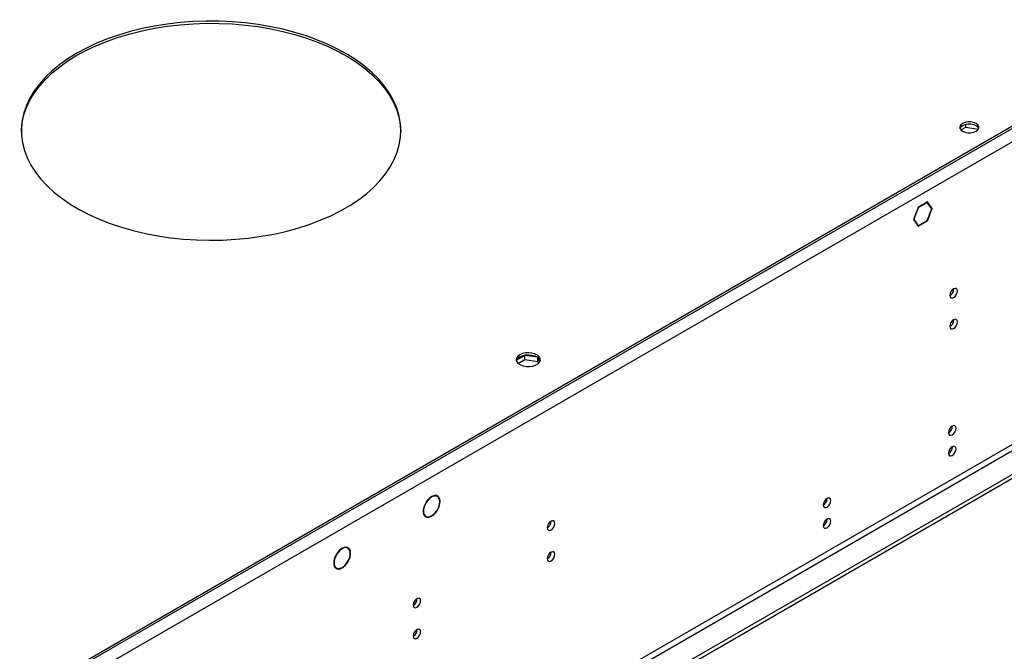
# Model space of a CAD drawing. Units: millimetres. Extents: x 4 to 10294, y 11 to 14564.
# Drawn here: x 3925 to 4314, y 2683 to 2932 of the extents above; entities that cross this region are included whole.
import ezdxf

# ---------------------------------------------------------------- set-up
doc = ezdxf.new("R2010")
doc.units = ezdxf.units.MM
doc.header["$LTSCALE"] = 49

msp = doc.modelspace()

# ---------------------------------------------------------------- linework, layer by layer
at = {"color": 7, "linetype": 'Continuous', "lineweight": 25}
for p, q in [((4390.558, 2932.425), (3005.689, 2132.957)), ((4390.558, 2931.609), (3005.689, 2132.141)), ((4297.291, 2888.829), (4299.219, 2889.942)), ((4299.219, 2889.942), (4299.219, 2891.071)), ((4299.219, 2889.942), (4304.134, 2889.181)), ((4284.051, 2860.366), (4282.194, 2859.294)), ((4283.969, 2860.156), (4282.194, 2859.131)), ((4283.828, 2860.237), (4283.969, 2860.156)), ((4285.745, 2857.629), (4283.969, 2860.156)), ((4285.909, 2857.723), (4284.051, 2860.366)), ((4280.336, 2858.222), (4278.479, 2853.434)), ((4280.418, 2858.105), (4278.642, 2853.528)), ((4280.314, 2858.165), (4280.418, 2858.105)), ((4282.123, 2859.253), (4280.336, 2858.222)), ((4282.123, 2859.09), (4280.418, 2858.105)), ((4281.981, 2859.171), (4282.123, 2859.09)), ((4282.123, 2859.253), (4282.123, 2859.09)), ((4282.194, 2859.131), (4282.194, 2859.294)), ((4284.893, 2855.432), (4285.745, 2857.629)), ((4285.015, 2855.421), (4285.909, 2857.723)), ((4285.522, 2857.946), (4285.909, 2857.723)), ((4278.479, 2853.434), (4280.336, 2850.791)), ((4278.538, 2853.588), (4278.642, 2853.528)), ((4278.642, 2853.528), (4280.418, 2851.001)), ((4282.194, 2852.027), (4283.969, 2853.052)), ((4282.194, 2851.863), (4284.051, 2852.936)), ((4283.91, 2853.017), (4284.051, 2852.936)), ((4283.969, 2853.052), (4284.857, 2855.34)), ((4284.051, 2852.936), (4284.98, 2855.33)), ((4284.857, 2855.34), (4284.98, 2855.33)), ((4285.015, 2855.421), (4284.893, 2855.432)), ((4284.912, 2855.48), (4285.015, 2855.421)), ((4280.031, 2851.224), (4280.418, 2851.001)), ((4280.336, 2850.791), (4282.123, 2851.823)), ((4280.418, 2851.001), (4282.123, 2851.986)), ((4281.981, 2851.904), (4282.123, 2851.823)), ((4282.123, 2851.986), (4282.123, 2851.823)), ((4282.194, 2851.863), (4282.194, 2852.027)), ((4459.677, 2834.742), (2958.49, 1968.125)), ((4459.677, 2833.109), (2958.49, 1966.492)), ((4124.945, 2799.745), (4121.686, 2797.864)), ((4122.287, 2796.578), (4124.945, 2798.112)), ((4129.97, 2798.968), (4124.945, 2799.745)), ((4124.945, 2798.112), (4124.945, 2799.745)), ((4124.945, 2798.112), (4130.02, 2797.327)), ((4130.02, 2797.327), (4130.02, 2798.932)), ((4130.832, 2797.21), (4130.039, 2798.918)), ((4130.02, 2797.327), (4130.354, 2796.607)), ((4090.368, 2743.956), (4089.686, 2744.35)), ((4090.161, 2744.265), (4090.739, 2743.932)), ((4090.739, 2743.932), (4090.629, 2743.766)), ((4090.714, 2743.683), (4090.824, 2743.85)), ((4085.117, 2736.499), (4085.632, 2736.201)), ((4085.632, 2736.201), (4085.522, 2736.035)), ((4085.616, 2735.966), (4085.726, 2736.133)), ((4085.724, 2736.129), (4085.818, 2736.075)), ((4054.33, 2723.94), (4055.029, 2723.536)), ((4055.13, 2723.708), (4055.029, 2723.536)), ((4055.126, 2723.473), (4055.227, 2723.646)), ((4049.78, 2716.06), (4050.423, 2715.688)), ((4050.423, 2715.688), (4050.322, 2715.516)), ((4050.423, 2715.459), (4050.524, 2715.631))]:
    msp.add_line(p, q, dxfattribs=at)
at = {"color": 8, "linetype": 'Continuous', "lineweight": 25}
for p, q in [((4395.154, 2928.955), (3004.628, 2126.221)), ((4398.336, 2811.168), (3001.446, 2004.761)), ((3002.507, 2002.924), (4399.397, 2809.331))]:
    msp.add_line(p, q, dxfattribs=at)
at = {"color": 7, "linetype": 'Continuous', "lineweight": 25, "flags": 128}
for points in [[(3947.909, 2919.158), (3944.376, 2916.973), (3941.114, 2914.653), (3938.136, 2912.208), (3935.457, 2909.65), (3933.091, 2906.991), (3931.048, 2904.245), (3929.338, 2901.424), (3927.969, 2898.541), (3926.948, 2895.611), (3926.28, 2892.647), (3925.967, 2889.664), (3926.012, 2886.675), (3926.413, 2883.695), (3927.17, 2880.739), (3928.279, 2877.819), (3929.734, 2874.951), (3931.528, 2872.147), (3933.653, 2869.421), (3936.098, 2866.787), (3938.853, 2864.256), (3941.903, 2861.841), (3945.235, 2859.554), (3948.832, 2857.404), (3952.678, 2855.403), (3956.753, 2853.559), (3961.039, 2851.883), (3965.516, 2850.381), (3970.161, 2849.061), (3974.953, 2847.929), (3979.868, 2846.991), (3984.884, 2846.25), (3989.977, 2845.712), (3995.122, 2845.377), (4000.295, 2845.248), (4005.47, 2845.326), (4010.624, 2845.609), (4015.732, 2846.097), (4020.77, 2846.787), (4025.713, 2847.676), (4030.538, 2848.76), (4035.222, 2850.034), (4039.742, 2851.491), (4044.078, 2853.124), (4048.208, 2854.927), (4052.113, 2856.889), (4055.774, 2859.003), (4059.173, 2861.257), (4062.296, 2863.641), (4065.125, 2866.144), (4067.649, 2868.754), (4069.855, 2871.458), (4071.733, 2874.243), (4073.273, 2877.097), (4074.469, 2880.005), (4075.314, 2882.954), (4075.805, 2885.929), (4075.939, 2888.917), (4075.716, 2891.903), (4075.136, 2894.873), (4074.203, 2897.813), (4072.92, 2900.709), (4071.295, 2903.546), (4069.334, 2906.313), (4067.048, 2908.994), (4064.446, 2911.578), (4061.542, 2914.053), (4058.349, 2916.405), (4054.882, 2918.625), (4051.159, 2920.702), (4047.196, 2922.625), (4043.012, 2924.386), (4038.629, 2925.977), (4034.065, 2927.388), (4029.344, 2928.615), (4024.487, 2929.651), (4019.518, 2930.491), (4014.461, 2931.13), (4009.339, 2931.567), (4004.177, 2931.799), (3999, 2931.825), (3993.832, 2931.645), (3988.698, 2931.259), (3983.622, 2930.669), (3978.629, 2929.879), (3973.742, 2928.892), (3968.985, 2927.713), (3964.38, 2926.347), (3959.949, 2924.8), (3955.714, 2923.081), (3951.694, 2921.198), (3947.909, 2919.158)], [(3947.909, 2918.342), (3951.694, 2920.381), (3955.714, 2922.265), (3959.949, 2923.984), (3964.38, 2925.53), (3968.985, 2926.896), (3973.742, 2928.076), (3978.629, 2929.063), (3983.622, 2929.853), (3988.698, 2930.442), (3993.832, 2930.828), (3999, 2931.009), (4004.177, 2930.983), (4009.339, 2930.751), (4014.461, 2930.314), (4019.518, 2929.674), (4024.487, 2928.834), (4029.344, 2927.799), (4034.065, 2926.572), (4038.629, 2925.16), (4043.012, 2923.57), (4047.196, 2921.809), (4051.159, 2919.886), (4054.882, 2917.809), (4058.349, 2915.589), (4061.542, 2913.236), (4064.446, 2910.762), (4067.048, 2908.178), (4069.334, 2905.496), (4071.295, 2902.73), (4072.92, 2899.892), (4074.203, 2896.996), (4075.136, 2894.056), (4075.716, 2891.086), (4075.939, 2888.135)], [(3925.945, 2888.135), (3925.967, 2888.847), (3926.28, 2891.831), (3926.948, 2894.795), (3927.969, 2897.725), (3929.338, 2900.607), (3931.048, 2903.429), (3933.091, 2906.175), (3935.457, 2908.833), (3938.136, 2911.391), (3941.114, 2913.836), (3944.376, 2916.157), (3947.909, 2918.342)], [(4303.23, 2888.339), (4303.92, 2888.887), (4304.282, 2889.531), (4304.282, 2890.208), (4303.92, 2890.853), (4303.23, 2891.401), (4302.281, 2891.799), (4301.165, 2892.008), (4299.992, 2892.008), (4298.876, 2891.799), (4297.927, 2891.401), (4297.237, 2890.853), (4296.875, 2890.208), (4296.875, 2889.531), (4297.237, 2888.887), (4297.927, 2888.339), (4298.876, 2887.941), (4299.992, 2887.732), (4301.165, 2887.732), (4302.281, 2887.941), (4303.23, 2888.339)], [(4297.927, 2890.584), (4298.876, 2890.982), (4299.992, 2891.191), (4301.165, 2891.191), (4302.281, 2890.982), (4303.23, 2890.584), (4303.92, 2890.036), (4304.261, 2889.461)], [(4296.896, 2889.461), (4297.237, 2890.036), (4297.927, 2890.584)], [(4295.876, 2825.173), (4295.763, 2825.764), (4295.441, 2826.135), (4294.959, 2826.228), (4294.391, 2826.031), (4293.823, 2825.572), (4293.341, 2824.923), (4293.019, 2824.18), (4292.906, 2823.459), (4293.019, 2822.868), (4293.341, 2822.498), (4293.823, 2822.404), (4294.391, 2822.601), (4294.959, 2823.06), (4295.441, 2823.71), (4295.763, 2824.452), (4295.876, 2825.173)], [(4295.876, 2812.925), (4295.763, 2813.516), (4295.441, 2813.887), (4294.959, 2813.98), (4294.391, 2813.783), (4293.823, 2813.324), (4293.341, 2812.674), (4293.019, 2811.932), (4292.906, 2811.211), (4293.019, 2810.62), (4293.341, 2810.249), (4293.823, 2810.156), (4294.391, 2810.353), (4294.959, 2810.812), (4295.441, 2811.462), (4295.763, 2812.204), (4295.876, 2812.925)], [(4122.946, 2799.979), (4122.164, 2799.384), (4121.69, 2798.689), (4121.558, 2797.947), (4121.777, 2797.211), (4122.333, 2796.536), (4123.183, 2795.973), (4124.265, 2795.564), (4125.498, 2795.338), (4126.791, 2795.312), (4128.047, 2795.489), (4129.175, 2795.855), (4130.09, 2796.383), (4130.724, 2797.034), (4131.03, 2797.76), (4130.986, 2798.506), (4130.594, 2799.218), (4129.885, 2799.842), (4128.91, 2800.333), (4127.742, 2800.654), (4126.467, 2800.781), (4125.18, 2800.704), (4123.977, 2800.43), (4122.946, 2799.979)], [(4122.946, 2799.163), (4123.977, 2799.614), (4125.18, 2799.888), (4126.467, 2799.964), (4127.742, 2799.837), (4128.91, 2799.517), (4129.885, 2799.026), (4130.594, 2798.401), (4130.986, 2797.69), (4131.002, 2797.632)], [(4295.346, 2770.902), (4295.233, 2771.493), (4294.911, 2771.864), (4294.429, 2771.957), (4293.861, 2771.76), (4293.293, 2771.301), (4292.811, 2770.651), (4292.489, 2769.909), (4292.376, 2769.188), (4292.489, 2768.597), (4292.811, 2768.226), (4293.293, 2768.133), (4293.861, 2768.33), (4294.429, 2768.789), (4294.911, 2769.439), (4295.233, 2770.181), (4295.346, 2770.902)], [(4295.346, 2762.737), (4295.233, 2763.328), (4294.911, 2763.698), (4294.429, 2763.792), (4293.861, 2763.594), (4293.293, 2763.136), (4292.811, 2762.486), (4292.489, 2761.744), (4292.376, 2761.022), (4292.489, 2760.431), (4292.811, 2760.061), (4293.293, 2759.967), (4293.861, 2760.165), (4294.429, 2760.623), (4294.911, 2761.273), (4295.233, 2762.015), (4295.346, 2762.737)], [(4090.739, 2743.932), (4090.04, 2744.3), (4089.18, 2744.313), (4088.229, 2743.97), (4087.268, 2743.299), (4086.374, 2742.356), (4085.624, 2741.219), (4085.077, 2739.983), (4084.781, 2738.749), (4084.759, 2737.62), (4085.013, 2736.69), (4085.522, 2736.035)], [(4090.629, 2743.766), (4089.96, 2744.119), (4089.136, 2744.132), (4088.225, 2743.804), (4087.303, 2743.161), (4086.447, 2742.258), (4085.727, 2741.168), (4085.204, 2739.983), (4084.92, 2738.801), (4084.899, 2737.719), (4085.144, 2736.828), (4085.632, 2736.201)], [(4085.616, 2735.966), (4086.324, 2735.697), (4087.165, 2735.752), (4088.075, 2736.127), (4088.987, 2736.793), (4089.831, 2737.701), (4090.546, 2738.782), (4091.076, 2739.956), (4091.383, 2741.134), (4091.443, 2742.229), (4091.252, 2743.157), (4090.824, 2743.85)], [(4085.726, 2736.133), (4086.48, 2735.87), (4087.38, 2735.981), (4088.344, 2736.457), (4089.286, 2737.254), (4090.119, 2738.3), (4090.77, 2739.501), (4091.179, 2740.749), (4091.31, 2741.93), (4091.15, 2742.939), (4090.714, 2743.683)], [(4245.848, 2742.328), (4245.735, 2742.919), (4245.413, 2743.289), (4244.932, 2743.383), (4244.363, 2743.185), (4243.795, 2742.727), (4243.313, 2742.077), (4242.991, 2741.335), (4242.878, 2740.613), (4242.991, 2740.022), (4243.313, 2739.652), (4243.795, 2739.558), (4244.363, 2739.756), (4244.932, 2740.214), (4245.413, 2740.864), (4245.735, 2741.606), (4245.848, 2742.328)], [(4136.777, 2733.328), (4136.664, 2733.918), (4136.342, 2734.289), (4135.86, 2734.383), (4135.292, 2734.185), (4134.724, 2733.726), (4134.242, 2733.077), (4133.92, 2732.335), (4133.807, 2731.613), (4133.92, 2731.022), (4134.242, 2730.652), (4134.724, 2730.558), (4135.292, 2730.756), (4135.86, 2731.214), (4136.342, 2731.864), (4136.664, 2732.606), (4136.777, 2733.328)], [(4245.848, 2734.162), (4245.735, 2734.753), (4245.413, 2735.124), (4244.932, 2735.217), (4244.363, 2735.02), (4243.795, 2734.561), (4243.313, 2733.912), (4242.991, 2733.169), (4242.878, 2732.448), (4242.991, 2731.857), (4243.313, 2731.487), (4243.795, 2731.393), (4244.363, 2731.59), (4244.932, 2732.049), (4245.413, 2732.699), (4245.735, 2733.441), (4245.848, 2734.162)], [(4055.13, 2723.708), (4054.372, 2723.937), (4053.482, 2723.817), (4052.532, 2723.358), (4051.598, 2722.597), (4050.757, 2721.594), (4050.074, 2720.432), (4049.607, 2719.203), (4049.391, 2718.006), (4049.445, 2716.938), (4049.764, 2716.085), (4050.322, 2715.516)], [(4055.029, 2723.536), (4054.303, 2723.755), (4053.45, 2723.64), (4052.54, 2723.2), (4051.646, 2722.47), (4050.84, 2721.51), (4050.187, 2720.397), (4049.739, 2719.22), (4049.532, 2718.074), (4049.583, 2717.051), (4049.889, 2716.234), (4050.423, 2715.688)], [(4050.423, 2715.459), (4051.182, 2715.27), (4052.061, 2715.416), (4052.993, 2715.885), (4053.904, 2716.642), (4054.726, 2717.628), (4055.394, 2718.766), (4055.857, 2719.969), (4056.079, 2721.144), (4056.043, 2722.201), (4055.752, 2723.056), (4055.227, 2723.646)], [(4050.524, 2715.631), (4051.251, 2715.452), (4052.093, 2715.593), (4052.984, 2716.044), (4053.857, 2716.768), (4054.643, 2717.712), (4055.282, 2718.801), (4055.725, 2719.952), (4055.938, 2721.077), (4055.904, 2722.088), (4055.627, 2722.908), (4055.126, 2723.473)], [(4136.777, 2721.079), (4136.664, 2721.67), (4136.342, 2722.041), (4135.86, 2722.134), (4135.292, 2721.937), (4134.724, 2721.478), (4134.242, 2720.829), (4133.92, 2720.086), (4133.807, 2719.365), (4133.92, 2718.774), (4134.242, 2718.404), (4134.724, 2718.31), (4135.292, 2718.507), (4135.86, 2718.966), (4136.342, 2719.616), (4136.664, 2720.358), (4136.777, 2721.079)], [(4083.744, 2702.712), (4083.631, 2703.303), (4083.309, 2703.674), (4082.827, 2703.767), (4082.259, 2703.57), (4081.691, 2703.111), (4081.209, 2702.461), (4080.887, 2701.719), (4080.774, 2700.998), (4080.887, 2700.407), (4081.209, 2700.036), (4081.691, 2699.943), (4082.259, 2700.14), (4082.827, 2700.599), (4083.309, 2701.249), (4083.631, 2701.991), (4083.744, 2702.712)], [(4083.744, 2690.464), (4083.631, 2691.055), (4083.309, 2691.426), (4082.827, 2691.519), (4082.259, 2691.322), (4081.691, 2690.863), (4081.209, 2690.213), (4080.887, 2689.471), (4080.774, 2688.75), (4080.887, 2688.159), (4081.209, 2687.788), (4081.691, 2687.695), (4082.259, 2687.892), (4082.827, 2688.351), (4083.309, 2689.001), (4083.631, 2689.743), (4083.744, 2690.464)]]:
    msp.add_lwpolyline(points, dxfattribs=at)
at = {"color": 7, "linetype": 'Continuous', "lineweight": 25}
for centre, radius, start, end in [((4291.425, 2826.029), 3.036, 299.24361, 0.76161), ((4291.425, 2813.78), 3.036, 299.24228, 0.76288), ((4124.03, 2796.864), 2.541, 115.25745, 162.41584), ((4290.895, 2771.757), 3.036, 299.24243, 0.76296), ((4290.895, 2763.592), 3.035, 299.23982, 0.76557), ((4241.397, 2743.183), 3.036, 299.24245, 0.76294), ((4132.326, 2734.183), 3.035, 299.24132, 0.76412), ((4241.397, 2735.017), 3.035, 299.23984, 0.76555), ((4132.326, 2721.934), 3.035, 299.24, 0.76539), ((4079.293, 2703.567), 3.035, 299.24128, 0.76416), ((4079.293, 2691.319), 3.035, 299.23996, 0.76543)]:
    msp.add_arc(centre, radius, start, end, dxfattribs=at)

doc.saveas('drawing.dxf')
